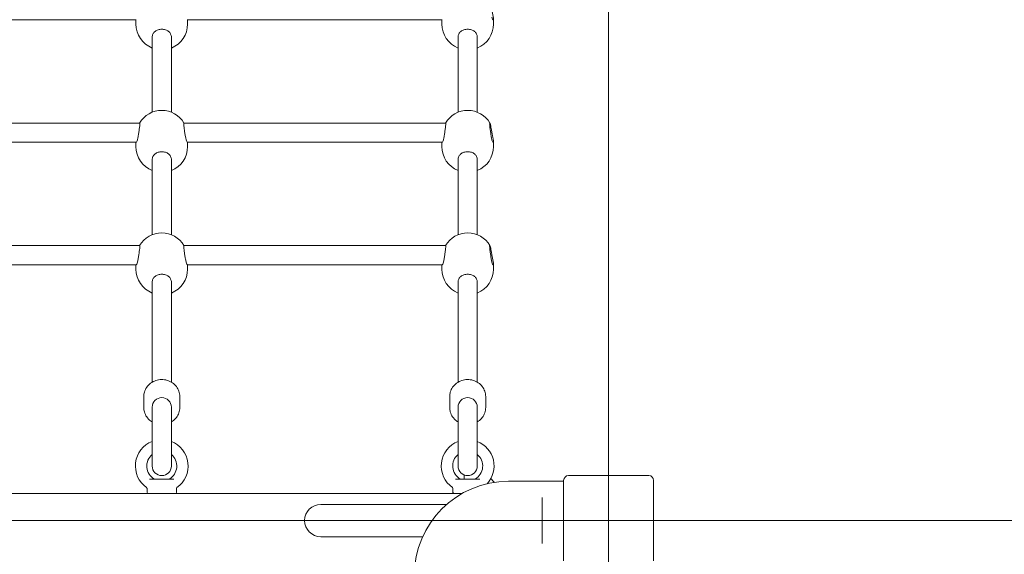
# Model space of a CAD drawing. Units: millimetres. Extents: x 3887 to 19305, y 2759 to 16272.
# Drawn here: x 13047 to 13868, y 12256 to 12701 of the extents above; entities that cross this region are included whole.
import ezdxf

# ---------------------------------------------------------------- set-up
doc = ezdxf.new("R2010")
doc.units = ezdxf.units.MM
doc.header["$LTSCALE"] = 60
doc.layers.add('Dimension (ISO)', color=7, linetype='Continuous', lineweight=18)
doc.layers.add('Visible (ISO)', color=7, linetype='Continuous', lineweight=18)
doc.layers.add('Fall Zone', color=5, linetype='Continuous', lineweight=20, true_color=0x0000ff)
doc.styles.add('Note Text (ISO)', font='tahoma.ttf')
doc.dimstyles.new('Aplay Dimension Styles M', dxfattribs={"dimscale": 60, "dimtxt": 2.5, "dimasz": 2.5, "dimexe": 3.175, "dimexo": 2, "dimgap": 0.762, "dimtad": 1, "dimdec": 1, "dimlfac": 0.001, "dimrnd": 1e-08, "dimzin": 0, "dimdsep": 46, "dimtxsty": 'Note Text (ISO)', "dimcen": 0.09, "dimdle": 10, "dimclrd": 256, "dimclre": 256, "dimclrt": 7, "dimadec": 0, "dimazin": 0, "dimtfac": 1.40208, "dimtofl": 0, "dimtmove": 0, "dimatfit": 3, "dimfxl": 1, "dimtolj": 1, "dimtzin": 0, "dimlwd": -1, "dimlwe": -1, "dimarcsym": 0})

# ---------------------------------------------------------------- blocks, each defined once
blk = doc.blocks.new('*D51')
at = {"layer": 'Defpoints', "color": 0, "transparency": 16777216}
for p in [(19297.27, 16068.17), (4678.19, 13283.72), (19297.27, 6468.17)]:
    blk.add_point(p, dxfattribs=at)
at = {"layer": 'Dimension (ISO)', "transparency": 16777216}
for p, q in [((4678.19, 13403.72), (4678.19, 16258.67)), ((19297.27, 6588.17), (19297.27, 16258.67)), ((4828.19, 16068.17), (19147.27, 16068.17))]:
    blk.add_line(p, q, dxfattribs=at)
for points in [[(4828.19, 16093.17), (4828.19, 16043.17), (4678.19, 16068.17)], [(19147.27, 16093.17), (19147.27, 16043.17), (19297.27, 16068.17)]]:
    blk.add_solid(points, dxfattribs=at)
at = {"layer": 'Dimension (ISO)', "color": 7, "transparency": 16777216, "insert": (11987.73, 16269.83), "char_height": 150, "attachment_point": 2, "style": 'Note Text (ISO)'}
blk.add_mtext('\\A1;14.6 m', dxfattribs=at)
blk = doc.blocks.new('*D52')
at = {"layer": 'Defpoints', "color": 0, "transparency": 16777216}
for p in [(6678.19, 15443.72), (4088.19, 2758.72), (15488.19, 2758.72)]:
    blk.add_point(p, dxfattribs=at)
at = {"layer": 'Dimension (ISO)', "transparency": 16777216}
for p, q in [((6558.19, 15443.72), (3897.69, 15443.72)), ((4088.19, 15293.72), (4088.19, 2908.72)), ((15368.19, 2758.72), (3897.69, 2758.72))]:
    blk.add_line(p, q, dxfattribs=at)
for points in [[(4063.19, 15293.72), (4113.19, 15293.72), (4088.19, 15443.72)], [(4063.19, 2908.72), (4113.19, 2908.72), (4088.19, 2758.72)]]:
    blk.add_solid(points, dxfattribs=at)
at = {"layer": 'Dimension (ISO)', "color": 7, "transparency": 16777216, "insert": (3889.25, 9101.22), "char_height": 150, "attachment_point": 2, "rotation": 90, "style": 'Note Text (ISO)'}
blk.add_mtext('\\A1;12.7 m', dxfattribs=at)

msp = doc.modelspace()

# ---------------------------------------------------------------- linework, layer by layer
at = {"layer": 'Fall Zone'}
for p, q in [((13538.19, 13953.72), (13538.19, 9613.72)), ((10868.19, 12283.72), (15208.19, 12283.72))]:
    msp.add_line(p, q, dxfattribs=at)
for centre, radius in [((12538.19, 12283.72), 2108), ((13563.19, 12308.72), 1670)]:
    msp.add_arc(centre, radius, 0, 90, dxfattribs=at)
at = {"layer": 'Visible (ISO)'}
for p, q in [((12931.95, 12701.38), (13144.43, 12701.38)), ((13144.19, 12697.69), (13144.19, 12701.38)), ((13186.95, 12701.38), (13399.43, 12701.38)), ((13187.19, 12697.69), (13187.19, 12701.38)), ((13399.19, 12697.69), (13399.19, 12701.38)), ((13442.19, 12697.69), (13442.19, 12702.05)), ((13157.69, 12624.21), (13157.69, 12686.83)), ((13173.69, 12624.21), (13173.69, 12686.83)), ((13412.69, 12624.21), (13412.69, 12686.83)), ((13428.69, 12624.21), (13428.69, 12686.83)), ((12929.13, 12615.23), (13147.25, 12615.23)), ((13184.13, 12615.23), (13402.25, 12615.23)), ((12931.95, 12599.23), (13144.43, 12599.23)), ((13144.19, 12599.23), (13144.19, 12595.55)), ((13186.95, 12599.23), (13399.43, 12599.23)), ((13187.19, 12599.23), (13187.19, 12595.55)), ((13399.19, 12599.23), (13399.19, 12595.55)), ((13442.19, 12599.9), (13442.19, 12595.55)), ((13157.69, 12522.06), (13157.69, 12584.68)), ((13173.69, 12522.06), (13173.69, 12584.68)), ((13412.69, 12522.06), (13412.69, 12584.68)), ((13428.69, 12522.06), (13428.69, 12584.68)), ((12929.13, 12513.08), (13147.25, 12513.08)), ((13184.13, 12513.08), (13402.25, 12513.08)), ((12931.95, 12497.08), (13144.43, 12497.08)), ((13144.19, 12497.08), (13144.19, 12493.4)), ((13186.95, 12497.08), (13399.43, 12497.08)), ((13187.19, 12497.08), (13187.19, 12493.4)), ((13399.19, 12497.08), (13399.19, 12493.4)), ((13442.19, 12497.75), (13442.19, 12493.4)), ((13157.69, 12399.15), (13157.69, 12482.54)), ((13173.69, 12399.15), (13173.69, 12482.54)), ((13412.69, 12399.15), (13412.69, 12482.54)), ((13428.69, 12399.15), (13428.69, 12482.54)), ((13150.69, 12387.16), (13150.69, 12377.95)), ((13180.69, 12387.16), (13180.69, 12377.95)), ((13405.69, 12387.16), (13405.69, 12377.95)), ((13435.69, 12387.16), (13435.69, 12377.95)), ((13157.69, 12378.22), (13157.69, 12329.22)), ((13173.69, 12329.22), (13173.69, 12378.22)), ((13412.69, 12378.22), (13412.69, 12329.22)), ((13428.69, 12329.22), (13428.69, 12378.22)), ((13157.69, 12375.96), (13157.69, 12349.71)), ((13173.69, 12349.71), (13173.69, 12375.96)), ((13412.69, 12375.96), (13412.69, 12349.71)), ((13428.69, 12349.71), (13428.69, 12375.96)), ((13417.69, 12318.22), (13417.69, 12321.8)), ((13571.69, 12321.22), (13504.69, 12321.22)), ((13155.56, 12318.22), (13175.82, 12318.22)), ((13410.56, 12318.22), (13430.82, 12318.22)), ((13500.69, 12316.47), (13454.69, 12316.47)), ((13500.69, 12317.22), (13500.69, 12250.22)), ((13575.69, 12250.22), (13575.69, 12317.22)), ((12605.15, 12306.22), (13415.91, 12306.22)), ((13153.44, 12307.22), (13153.44, 12310.42)), ((13177.94, 12307.22), (13177.94, 12310.42)), ((13408.44, 12307.22), (13408.44, 12310.42)), ((13403.14, 12297.17), (13298.19, 12297.17)), ((13482.69, 12302.88), (13482.69, 12298.83)), ((13482.69, 12268.6), (13482.69, 12298.83)), ((13298.19, 12270.27), (13383.14, 12270.27)), ((13482.69, 12268.6), (13482.69, 12264.55))]:
    msp.add_line(p, q, dxfattribs=at)
for centre, radius, start, end in [((13165.69, 12697.69), 21.5, 180, 248.15524), ((13165.69, 12697.69), 21.5, 291.84476, 0), ((13420.69, 12697.69), 21.5, 180, 248.15524), ((13420.69, 12697.69), 21.5, 291.84476, 0), ((13165.69, 12604.25), 21.5, 30.70369, 149.29631), ((13420.69, 12604.25), 21.5, 30.37373, 149.29631), ((13165.69, 12595.55), 21.5, 180, 248.15524), ((13165.69, 12595.55), 21.5, 291.84476, 0), ((13420.69, 12595.55), 21.5, 180, 248.15524), ((13420.69, 12595.55), 21.5, 291.84476, 0), ((13165.69, 12502.11), 21.5, 30.70369, 149.29631), ((13420.69, 12502.11), 21.5, 30.37373, 149.29631), ((13165.69, 12493.4), 21.5, 180, 248.15524), ((13165.69, 12493.4), 21.5, 291.84476, 0), ((13420.69, 12493.4), 21.5, 180, 248.15524), ((13420.69, 12493.4), 21.5, 291.84476, 0), ((13165.69, 12378.22), 8, 0, 180), ((13420.69, 12378.22), 8, 0, 180), ((13165.69, 12329.22), 22, 111.32369, 234.82421), ((13165.69, 12329.22), 22, 305.17579, 68.67631), ((13420.69, 12329.22), 22, 111.32369, 234.82421), ((13420.69, 12329.22), 22, 317.82586, 68.67631), ((13165.69, 12329.22), 12.5, 129.79182, 240.40815), ((13165.69, 12329.22), 12.5, 299.59185, 50.20818), ((13420.69, 12329.22), 12.5, 129.79182, 240.40815), ((13420.69, 12329.22), 12.5, 299.59185, 50.20818), ((13165.69, 12329.22), 8, 180, 0), ((13420.69, 12329.22), 8, 180, 0), ((13504.69, 12317.22), 4, 90, 180), ((13571.69, 12317.22), 4, 0, 90), ((13160.01, 12319.22), 1, 240.40815, 270), ((13171.37, 12319.22), 1, 270, 299.59185), ((13454.69, 12237.97), 78.5, 90, 180), ((13415.01, 12319.22), 1, 240.40815, 270), ((13426.37, 12319.22), 1, 270, 299.59185), ((13462.54, 12336.72), 28.85, 218.65691, 227.116), ((13152.44, 12310.42), 1, 0, 54.82421), ((13154.44, 12307.22), 1, 180, 270), ((13176.94, 12307.22), 1, 270, 0), ((13178.94, 12310.42), 1, 125.17579, 180), ((13407.44, 12310.42), 1, 0, 54.82421), ((13409.44, 12307.22), 1, 180, 270), ((13298.19, 12283.72), 13.45, 90, 270)]:
    msp.add_arc(centre, radius, start, end, dxfattribs=at)
for points, knots in [([(13440.91, 12709.33), (13441.06, 12708.32), (13441.25, 12707.33), (13441.63, 12705.53), (13441.83, 12704.61), (13442.11, 12703.07), (13442.19, 12702.45), (13442.19, 12701.64), (13442.11, 12701.4), (13441.83, 12701.36), (13441.63, 12701.56), (13441.25, 12702.27), (13441.06, 12702.79), (13440.91, 12703.47)], [0.322825, 0.322825, 0.322825, 0.322825, 0.609325, 0.609325, 0.913761, 0.913761, 1.218198, 1.218198, 1.522635, 1.522635, 1.827072, 1.827072, 2.113572, 2.113572, 2.113572, 2.113572]), ([(13157.69, 12686.83), (13157.69, 12687.68), (13157.89, 12688.6), (13158.33, 12689.49), (13158.35, 12689.54), (13158.38, 12689.59)], [2.4281499, 2.4281499, 2.4281499, 2.4281499, 2.7335953, 2.7335953, 2.7526988, 2.7526988, 2.7526988, 2.7526988]), ([(13158.38, 12689.59), (13158.79, 12690.37), (13159.37, 12691.05), (13160.74, 12692.16), (13161.63, 12692.64), (13163.6, 12693.28), (13164.68, 12693.43), (13166.71, 12693.43), (13167.78, 12693.28), (13169.75, 12692.64), (13170.64, 12692.16), (13172.01, 12691.05), (13172.59, 12690.37), (13173, 12689.59)], [2.759221, 2.759221, 2.759221, 2.759221, 3.045721, 3.045721, 3.350158, 3.350158, 3.654594, 3.654594, 3.959031, 3.959031, 4.263468, 4.263468, 4.549968, 4.549968, 4.549968, 4.549968]), ([(13173, 12689.59), (13173.03, 12689.54), (13173.05, 12689.49), (13173.49, 12688.6), (13173.69, 12687.68), (13173.69, 12686.83)], [-0.3245489, -0.3245489, -0.3245489, -0.3245489, -0.3054454, -0.3054454, 0, 0, 0, 0]), ([(13412.69, 12686.83), (13412.69, 12687.68), (13412.89, 12688.6), (13413.33, 12689.49), (13413.35, 12689.54), (13413.38, 12689.59)], [2.4281499, 2.4281499, 2.4281499, 2.4281499, 2.7335953, 2.7335953, 2.7526988, 2.7526988, 2.7526988, 2.7526988]), ([(13413.38, 12689.59), (13413.79, 12690.37), (13414.37, 12691.05), (13415.74, 12692.16), (13416.63, 12692.64), (13418.6, 12693.28), (13419.68, 12693.43), (13421.71, 12693.43), (13422.78, 12693.28), (13424.75, 12692.64), (13425.64, 12692.16), (13427.01, 12691.05), (13427.59, 12690.37), (13428, 12689.59)], [2.759221, 2.759221, 2.759221, 2.759221, 3.045721, 3.045721, 3.350158, 3.350158, 3.654594, 3.654594, 3.959031, 3.959031, 4.263468, 4.263468, 4.549968, 4.549968, 4.549968, 4.549968]), ([(13428, 12689.59), (13428.03, 12689.54), (13428.05, 12689.49), (13428.49, 12688.6), (13428.69, 12687.68), (13428.69, 12686.83)], [-0.3245489, -0.3245489, -0.3245489, -0.3245489, -0.3054454, -0.3054454, 0, 0, 0, 0]), ([(13147.25, 12615.23), (13147.25, 12615.23), (13147.26, 12615.23), (13147.33, 12615.21), (13147.37, 12614.96), (13147.37, 12614.16), (13147.33, 12613.55), (13147.19, 12612.01), (13147.08, 12611.09), (13146.84, 12609.23), (13146.68, 12608.15), (13146.35, 12606.01), (13146.17, 12604.95), (13145.84, 12603.1), (13145.66, 12602.2), (13145.49, 12601.41), (13145.48, 12601.37), (13145.47, 12601.32)], [0.897675, 0.897675, 0.897675, 0.897675, 0.912908, 0.912908, 1.214075, 1.214075, 1.515242, 1.515242, 1.816409, 1.816409, 2.12228, 2.12228, 2.42815, 2.42815, 2.733595, 2.733595, 2.752699, 2.752699, 2.752699, 2.752699]), ([(13185.91, 12601.32), (13185.9, 12601.37), (13185.89, 12601.41), (13185.72, 12602.2), (13185.55, 12603.1), (13185.21, 12604.95), (13185.03, 12606.01), (13184.7, 12608.15), (13184.54, 12609.23), (13184.3, 12611.09), (13184.19, 12612.01), (13184.05, 12613.55), (13184.01, 12614.16), (13184.01, 12614.96), (13184.05, 12615.21), (13184.12, 12615.23), (13184.13, 12615.23), (13184.13, 12615.23)], [-2.752699, -2.752699, -2.752699, -2.752699, -2.733595, -2.733595, -2.42815, -2.42815, -2.12228, -2.12228, -1.816409, -1.816409, -1.515242, -1.515242, -1.214075, -1.214075, -0.912908, -0.912908, -0.897675, -0.897675, -0.897675, -0.897675]), ([(13402.25, 12615.23), (13402.25, 12615.23), (13402.26, 12615.23), (13402.33, 12615.21), (13402.37, 12614.96), (13402.37, 12614.16), (13402.33, 12613.55), (13402.19, 12612.01), (13402.08, 12611.09), (13401.84, 12609.23), (13401.68, 12608.15), (13401.35, 12606.01), (13401.17, 12604.95), (13400.84, 12603.1), (13400.66, 12602.2), (13400.49, 12601.41), (13400.48, 12601.37), (13400.47, 12601.32)], [0.897675, 0.897675, 0.897675, 0.897675, 0.912908, 0.912908, 1.214075, 1.214075, 1.515242, 1.515242, 1.816409, 1.816409, 2.12228, 2.12228, 2.42815, 2.42815, 2.733595, 2.733595, 2.752699, 2.752699, 2.752699, 2.752699]), ([(13440.91, 12601.32), (13440.9, 12601.37), (13440.89, 12601.41), (13440.72, 12602.2), (13440.55, 12603.1), (13440.21, 12604.95), (13440.03, 12606.01), (13439.7, 12608.15), (13439.54, 12609.23), (13439.3, 12611.09), (13439.19, 12612.01), (13439.05, 12613.55), (13439.01, 12614.16), (13439.01, 12614.96), (13439.05, 12615.21), (13439.19, 12615.25), (13439.3, 12615.05), (13439.54, 12614.32), (13439.7, 12613.74), (13440.03, 12612.26), (13440.21, 12611.36), (13440.38, 12610.43), (13440.55, 12609.51), (13440.72, 12608.45), (13440.89, 12607.31), (13440.9, 12607.25), (13440.91, 12607.18)], [-2.752699, -2.752699, -2.752699, -2.752699, -2.733595, -2.733595, -2.42815, -2.42815, -2.12228, -2.12228, -1.816409, -1.816409, -1.515242, -1.515242, -1.214075, -1.214075, -0.912908, -0.912908, -0.611741, -0.611741, -0.30587, -0.30587, 0, 0, 0, 0.305445, 0.305445, 0.324549, 0.324549, 0.324549, 0.324549]), ([(13440.91, 12607.18), (13441.06, 12606.18), (13441.25, 12605.19), (13441.63, 12603.38), (13441.83, 12602.46), (13442.11, 12600.92), (13442.19, 12600.31), (13442.19, 12599.49), (13442.11, 12599.25), (13441.83, 12599.21), (13441.63, 12599.42), (13441.25, 12600.12), (13441.06, 12600.65), (13440.91, 12601.32)], [0.322825, 0.322825, 0.322825, 0.322825, 0.609325, 0.609325, 0.913761, 0.913761, 1.218198, 1.218198, 1.522635, 1.522635, 1.827072, 1.827072, 2.113572, 2.113572, 2.113572, 2.113572]), ([(13145.47, 12601.32), (13145.32, 12600.65), (13145.13, 12600.12), (13144.76, 12599.43), (13144.57, 12599.23), (13144.43, 12599.23)], [2.7592208, 2.7592208, 2.7592208, 2.7592208, 3.045721, 3.045721, 3.3367372, 3.3367372, 3.3367372, 3.3367372]), ([(13186.95, 12599.23), (13186.81, 12599.23), (13186.62, 12599.43), (13186.25, 12600.12), (13186.06, 12600.65), (13185.91, 12601.32)], [1.5360554, 1.5360554, 1.5360554, 1.5360554, 1.8270716, 1.8270716, 2.1135717, 2.1135717, 2.1135717, 2.1135717]), ([(13400.47, 12601.32), (13400.32, 12600.65), (13400.13, 12600.12), (13399.76, 12599.43), (13399.57, 12599.23), (13399.43, 12599.23)], [2.7592208, 2.7592208, 2.7592208, 2.7592208, 3.045721, 3.045721, 3.3367372, 3.3367372, 3.3367372, 3.3367372]), ([(13158.38, 12587.45), (13158.79, 12588.23), (13159.37, 12588.91), (13160.74, 12590.01), (13161.63, 12590.49), (13163.6, 12591.13), (13164.68, 12591.29), (13166.71, 12591.29), (13167.78, 12591.13), (13169.75, 12590.49), (13170.64, 12590.01), (13172.01, 12588.91), (13172.59, 12588.23), (13173, 12587.45)], [2.759221, 2.759221, 2.759221, 2.759221, 3.045721, 3.045721, 3.350158, 3.350158, 3.654594, 3.654594, 3.959031, 3.959031, 4.263468, 4.263468, 4.549968, 4.549968, 4.549968, 4.549968]), ([(13413.38, 12587.45), (13413.79, 12588.23), (13414.37, 12588.91), (13415.74, 12590.01), (13416.63, 12590.49), (13418.6, 12591.13), (13419.68, 12591.29), (13421.71, 12591.29), (13422.78, 12591.13), (13424.75, 12590.49), (13425.64, 12590.01), (13427.01, 12588.91), (13427.59, 12588.23), (13428, 12587.45)], [2.759221, 2.759221, 2.759221, 2.759221, 3.045721, 3.045721, 3.350158, 3.350158, 3.654594, 3.654594, 3.959031, 3.959031, 4.263468, 4.263468, 4.549968, 4.549968, 4.549968, 4.549968]), ([(13157.69, 12584.68), (13157.69, 12585.54), (13157.89, 12586.45), (13158.33, 12587.34), (13158.35, 12587.4), (13158.38, 12587.45)], [7.2825708, 7.2825708, 7.2825708, 7.2825708, 7.5880163, 7.5880163, 7.6071198, 7.6071198, 7.6071198, 7.6071198]), ([(13173, 12587.45), (13173.03, 12587.4), (13173.05, 12587.34), (13173.49, 12586.45), (13173.69, 12585.54), (13173.69, 12584.68)], [4.529872, 4.529872, 4.529872, 4.529872, 4.5489755, 4.5489755, 4.854421, 4.854421, 4.854421, 4.854421]), ([(13412.69, 12584.68), (13412.69, 12585.54), (13412.89, 12586.45), (13413.33, 12587.34), (13413.35, 12587.4), (13413.38, 12587.45)], [7.2825708, 7.2825708, 7.2825708, 7.2825708, 7.5880163, 7.5880163, 7.6071198, 7.6071198, 7.6071198, 7.6071198]), ([(13428, 12587.45), (13428.03, 12587.4), (13428.05, 12587.34), (13428.49, 12586.45), (13428.69, 12585.54), (13428.69, 12584.68)], [4.529872, 4.529872, 4.529872, 4.529872, 4.5489755, 4.5489755, 4.854421, 4.854421, 4.854421, 4.854421]), ([(13147.25, 12513.08), (13147.25, 12513.08), (13147.26, 12513.08), (13147.33, 12513.06), (13147.37, 12512.82), (13147.37, 12512.01), (13147.33, 12511.4), (13147.19, 12509.87), (13147.08, 12508.95), (13146.84, 12507.08), (13146.68, 12506.01), (13146.35, 12503.87), (13146.17, 12502.8), (13145.84, 12500.96), (13145.66, 12500.06), (13145.49, 12499.27), (13145.48, 12499.22), (13145.47, 12499.18)], [0.897675, 0.897675, 0.897675, 0.897675, 0.912908, 0.912908, 1.214075, 1.214075, 1.515242, 1.515242, 1.816409, 1.816409, 2.12228, 2.12228, 2.42815, 2.42815, 2.733595, 2.733595, 2.752699, 2.752699, 2.752699, 2.752699]), ([(13185.91, 12499.18), (13185.9, 12499.22), (13185.89, 12499.27), (13185.72, 12500.06), (13185.55, 12500.96), (13185.21, 12502.8), (13185.03, 12503.87), (13184.7, 12506.01), (13184.54, 12507.08), (13184.3, 12508.95), (13184.19, 12509.87), (13184.05, 12511.4), (13184.01, 12512.01), (13184.01, 12512.82), (13184.05, 12513.06), (13184.12, 12513.08), (13184.13, 12513.08), (13184.13, 12513.08)], [-2.752699, -2.752699, -2.752699, -2.752699, -2.733595, -2.733595, -2.42815, -2.42815, -2.12228, -2.12228, -1.816409, -1.816409, -1.515242, -1.515242, -1.214075, -1.214075, -0.912908, -0.912908, -0.897675, -0.897675, -0.897675, -0.897675]), ([(13402.25, 12513.08), (13402.25, 12513.08), (13402.26, 12513.08), (13402.33, 12513.06), (13402.37, 12512.82), (13402.37, 12512.01), (13402.33, 12511.4), (13402.19, 12509.87), (13402.08, 12508.95), (13401.84, 12507.08), (13401.68, 12506.01), (13401.35, 12503.87), (13401.17, 12502.8), (13400.84, 12500.96), (13400.66, 12500.06), (13400.49, 12499.27), (13400.48, 12499.22), (13400.47, 12499.18)], [0.897675, 0.897675, 0.897675, 0.897675, 0.912908, 0.912908, 1.214075, 1.214075, 1.515242, 1.515242, 1.816409, 1.816409, 2.12228, 2.12228, 2.42815, 2.42815, 2.733595, 2.733595, 2.752699, 2.752699, 2.752699, 2.752699]), ([(13440.91, 12499.18), (13440.9, 12499.22), (13440.89, 12499.27), (13440.72, 12500.06), (13440.55, 12500.96), (13440.21, 12502.8), (13440.03, 12503.87), (13439.7, 12506.01), (13439.54, 12507.08), (13439.3, 12508.95), (13439.19, 12509.87), (13439.05, 12511.4), (13439.01, 12512.01), (13439.01, 12512.82), (13439.05, 12513.06), (13439.19, 12513.1), (13439.3, 12512.9), (13439.54, 12512.17), (13439.7, 12511.6), (13440.03, 12510.11), (13440.21, 12509.21), (13440.38, 12508.29), (13440.55, 12507.37), (13440.72, 12506.3), (13440.89, 12505.17), (13440.9, 12505.1), (13440.91, 12505.03)], [-2.752699, -2.752699, -2.752699, -2.752699, -2.733595, -2.733595, -2.42815, -2.42815, -2.12228, -2.12228, -1.816409, -1.816409, -1.515242, -1.515242, -1.214075, -1.214075, -0.912908, -0.912908, -0.611741, -0.611741, -0.30587, -0.30587, 0, 0, 0, 0.305445, 0.305445, 0.324549, 0.324549, 0.324549, 0.324549]), ([(13440.91, 12505.03), (13441.06, 12504.03), (13441.25, 12503.04), (13441.63, 12501.24), (13441.83, 12500.32), (13442.11, 12498.78), (13442.19, 12498.16), (13442.19, 12497.35), (13442.11, 12497.1), (13441.83, 12497.07), (13441.63, 12497.27), (13441.25, 12497.98), (13441.06, 12498.5), (13440.91, 12499.18)], [0.322825, 0.322825, 0.322825, 0.322825, 0.609325, 0.609325, 0.913761, 0.913761, 1.218198, 1.218198, 1.522635, 1.522635, 1.827072, 1.827072, 2.113572, 2.113572, 2.113572, 2.113572]), ([(13145.47, 12499.18), (13145.32, 12498.5), (13145.13, 12497.98), (13144.76, 12497.29), (13144.57, 12497.08), (13144.43, 12497.08)], [2.7592208, 2.7592208, 2.7592208, 2.7592208, 3.045721, 3.045721, 3.3367372, 3.3367372, 3.3367372, 3.3367372]), ([(13186.95, 12497.08), (13186.81, 12497.08), (13186.62, 12497.29), (13186.25, 12497.98), (13186.06, 12498.5), (13185.91, 12499.18)], [1.5360554, 1.5360554, 1.5360554, 1.5360554, 1.8270716, 1.8270716, 2.1135717, 2.1135717, 2.1135717, 2.1135717]), ([(13400.47, 12499.18), (13400.32, 12498.5), (13400.13, 12497.98), (13399.76, 12497.29), (13399.57, 12497.08), (13399.43, 12497.08)], [2.7592208, 2.7592208, 2.7592208, 2.7592208, 3.045721, 3.045721, 3.3367372, 3.3367372, 3.3367372, 3.3367372]), ([(13157.69, 12482.54), (13157.69, 12483.39), (13157.89, 12484.3), (13158.33, 12485.2), (13158.35, 12485.25), (13158.38, 12485.3)], [7.2825708, 7.2825708, 7.2825708, 7.2825708, 7.5880163, 7.5880163, 7.6071198, 7.6071198, 7.6071198, 7.6071198]), ([(13158.38, 12485.3), (13158.79, 12486.08), (13159.37, 12486.76), (13160.74, 12487.87), (13161.63, 12488.35), (13163.6, 12488.99), (13164.68, 12489.14), (13166.71, 12489.14), (13167.78, 12488.99), (13169.75, 12488.35), (13170.64, 12487.87), (13172.01, 12486.76), (13172.59, 12486.08), (13173, 12485.3)], [2.759221, 2.759221, 2.759221, 2.759221, 3.045721, 3.045721, 3.350158, 3.350158, 3.654594, 3.654594, 3.959031, 3.959031, 4.263468, 4.263468, 4.549968, 4.549968, 4.549968, 4.549968]), ([(13173, 12485.3), (13173.03, 12485.25), (13173.05, 12485.2), (13173.49, 12484.3), (13173.69, 12483.39), (13173.69, 12482.54)], [4.529872, 4.529872, 4.529872, 4.529872, 4.5489755, 4.5489755, 4.854421, 4.854421, 4.854421, 4.854421]), ([(13412.69, 12482.54), (13412.69, 12483.39), (13412.89, 12484.3), (13413.33, 12485.2), (13413.35, 12485.25), (13413.38, 12485.3)], [7.2825708, 7.2825708, 7.2825708, 7.2825708, 7.5880163, 7.5880163, 7.6071198, 7.6071198, 7.6071198, 7.6071198]), ([(13413.38, 12485.3), (13413.79, 12486.08), (13414.37, 12486.76), (13415.74, 12487.87), (13416.63, 12488.35), (13418.6, 12488.99), (13419.68, 12489.14), (13421.71, 12489.14), (13422.78, 12488.99), (13424.75, 12488.35), (13425.64, 12487.87), (13427.01, 12486.76), (13427.59, 12486.08), (13428, 12485.3)], [2.759221, 2.759221, 2.759221, 2.759221, 3.045721, 3.045721, 3.350158, 3.350158, 3.654594, 3.654594, 3.959031, 3.959031, 4.263468, 4.263468, 4.549968, 4.549968, 4.549968, 4.549968]), ([(13428, 12485.3), (13428.03, 12485.25), (13428.05, 12485.2), (13428.49, 12484.3), (13428.69, 12483.39), (13428.69, 12482.54)], [4.529872, 4.529872, 4.529872, 4.529872, 4.5489755, 4.5489755, 4.854421, 4.854421, 4.854421, 4.854421]), ([(13180.69, 12387.16), (13180.69, 12388.64), (13180.44, 12390.13), (13179.48, 12392.94), (13178.76, 12394.27), (13176.92, 12396.68), (13175.79, 12397.75), (13173.22, 12399.51), (13171.77, 12400.2), (13168.71, 12401.12), (13167.09, 12401.35), (13163.85, 12401.3), (13162.23, 12401.03), (13159.16, 12400.01), (13157.71, 12399.26), (13155.15, 12397.36), (13154.04, 12396.22), (13152.27, 12393.66), (13151.6, 12392.26), (13150.86, 12389.61), (13150.69, 12388.39), (13150.69, 12387.16)], [4.58156, 4.58156, 4.58156, 4.58156, 4.885571, 4.885571, 5.193027, 5.193027, 5.509008, 5.509008, 5.834523, 5.834523, 6.166814, 6.166814, 6.501341, 6.501341, 6.833172, 6.833172, 7.157658, 7.157658, 7.472205, 7.472205, 7.723152, 7.723152, 7.723152, 7.723152]), ([(13435.69, 12387.16), (13435.69, 12388.64), (13435.44, 12390.13), (13434.48, 12392.94), (13433.76, 12394.27), (13431.92, 12396.68), (13430.79, 12397.75), (13428.22, 12399.51), (13426.77, 12400.2), (13423.71, 12401.12), (13422.09, 12401.35), (13418.85, 12401.3), (13417.23, 12401.03), (13414.16, 12400.01), (13412.71, 12399.26), (13410.15, 12397.36), (13409.04, 12396.22), (13407.27, 12393.66), (13406.6, 12392.26), (13405.86, 12389.61), (13405.69, 12388.39), (13405.69, 12387.16)], [2.866443, 2.866443, 2.866443, 2.866443, 3.170455, 3.170455, 3.477911, 3.477911, 3.793891, 3.793891, 4.119406, 4.119406, 4.451698, 4.451698, 4.786224, 4.786224, 5.118056, 5.118056, 5.442542, 5.442542, 5.757088, 5.757088, 6.008036, 6.008036, 6.008036, 6.008036]), ([(13157.69, 12365.97), (13157.25, 12366.23), (13156.83, 12366.51), (13155.15, 12367.75), (13154.04, 12368.9), (13152.27, 12371.45), (13151.6, 12372.85), (13150.86, 12375.5), (13150.69, 12376.73), (13150.69, 12377.95)], [3.8481292, 3.8481292, 3.8481292, 3.8481292, 3.9532384, 3.9532384, 4.277724, 4.277724, 4.5922706, 4.5922706, 4.8432183, 4.8432183, 4.8432183, 4.8432183]), ([(13180.69, 12377.95), (13180.69, 12376.47), (13180.44, 12374.99), (13179.48, 12372.17), (13178.76, 12370.84), (13176.92, 12368.43), (13175.79, 12367.37), (13174.25, 12366.31), (13173.97, 12366.13), (13173.69, 12365.97)], [1.7016257, 1.7016257, 1.7016257, 1.7016257, 2.0056374, 2.0056374, 2.3130935, 2.3130935, 2.6290737, 2.6290737, 2.6967147, 2.6967147, 2.6967147, 2.6967147]), ([(13412.69, 12365.97), (13412.25, 12366.23), (13411.83, 12366.51), (13410.15, 12367.75), (13409.04, 12368.9), (13407.27, 12371.45), (13406.6, 12372.85), (13405.86, 12375.5), (13405.69, 12376.73), (13405.69, 12377.95)], [5.5632456, 5.5632456, 5.5632456, 5.5632456, 5.6683547, 5.6683547, 5.9928403, 5.9928403, 6.3073869, 6.3073869, 6.5583346, 6.5583346, 6.5583346, 6.5583346]), ([(13435.69, 12377.95), (13435.69, 12376.47), (13435.44, 12374.99), (13434.48, 12372.17), (13433.76, 12370.84), (13431.92, 12368.43), (13430.79, 12367.37), (13429.25, 12366.31), (13428.97, 12366.13), (13428.69, 12365.97)], [3.416742, 3.416742, 3.416742, 3.416742, 3.7207538, 3.7207538, 4.0282098, 4.0282098, 4.34419, 4.34419, 4.4118311, 4.4118311, 4.4118311, 4.4118311])]:
    msp.add_open_spline(points, degree=3, knots=knots, dxfattribs=at)

# ---------------------------------------------------------------- dimensions: what is measured, and where the dimension line sits
at = {"layer": 'Dimension (ISO)'}
for base, p1, p2, angle, picture, middle in [((19297.27, 16068.17), (4678.19, 13283.72), (19297.27, 6468.17), 180, '*D51', (11987.73, 16068.17)), ((4088.19, 2758.72), (6678.19, 15443.72), (15488.19, 2758.72), 270, '*D52', (4088.19, 9101.22))]:
    dim = msp.add_linear_dim(base=base, p1=p1, p2=p2, angle=angle, text='<> m', dimstyle='Aplay Dimension Styles M', override={"dimgap": 0.762, "dimdec": 1, "dimlfac": 0.001, "dimpost": '', "dimtol": 0, "dimlim": 0, "dimtp": 0, "dimtm": 0, "dimtdec": 2, "dimatfit": 1}, dxfattribs=at)
    dim.commit()
    dim.dimension.update_dxf_attribs({"geometry": picture, "text_midpoint": middle, "dimtype": 160})

doc.saveas('drawing.dxf')
